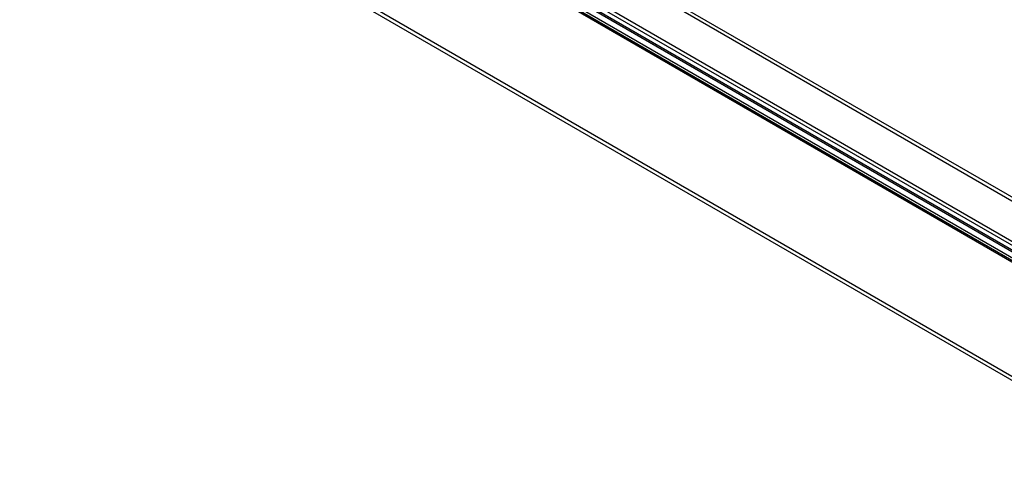
# Model space of a CAD drawing. Units: millimetres. Extents: x 2654 to 4854, y -111 to 1474.
# Drawn here: x 2942 to 3057, y 1092 to 1143 of the extents above; entities that cross this region are included whole.
import ezdxf

# ---------------------------------------------------------------- set-up
doc = ezdxf.new("R2010")
doc.units = ezdxf.units.MM
doc.layers.get('0').update_dxf_attribs({"color": 3})

msp = doc.modelspace()

# ---------------------------------------------------------------- linework, layer by layer
at = {"color": 0, "linetype": 'Continuous'}
for p, q in [((2906.22, 1209.62), (3073.38, 1113.12)), ((3073.38, 1105.65), (2894.5, 1208.92)), ((2897.73, 1208.88), (3073.38, 1107.48)), ((2897.73, 1208.35), (3073.38, 1106.95)), ((2872.33, 1207.76), (3073.38, 1091.69))]:
    msp.add_line(p, q, dxfattribs=at)
at = {"color": 0, "linetype": 'Continuous', "flags": 128}
for points in [[(2906.22, 1227.84), (2872.28, 1208.25), (3073.38, 1092.16)], [(2906.22, 1215.94), (2894.17, 1208.99), (3073.38, 1105.53)], [(2906.22, 1214.27), (2895.78, 1208.25), (3073.38, 1105.72)], [(2906.22, 1213.98), (2896.29, 1208.25), (3073.38, 1106.02)], [(2906.22, 1213.79), (2898.13, 1209.12), (3073.38, 1107.95)], [(2906.22, 1209.61), (2905.82, 1209.38), (3073.38, 1112.65)], [(2897.73, 1208.35), (2897.57, 1208.25), (3073.38, 1106.75)]]:
    msp.add_lwpolyline(points, dxfattribs=at)

doc.saveas('drawing.dxf')
